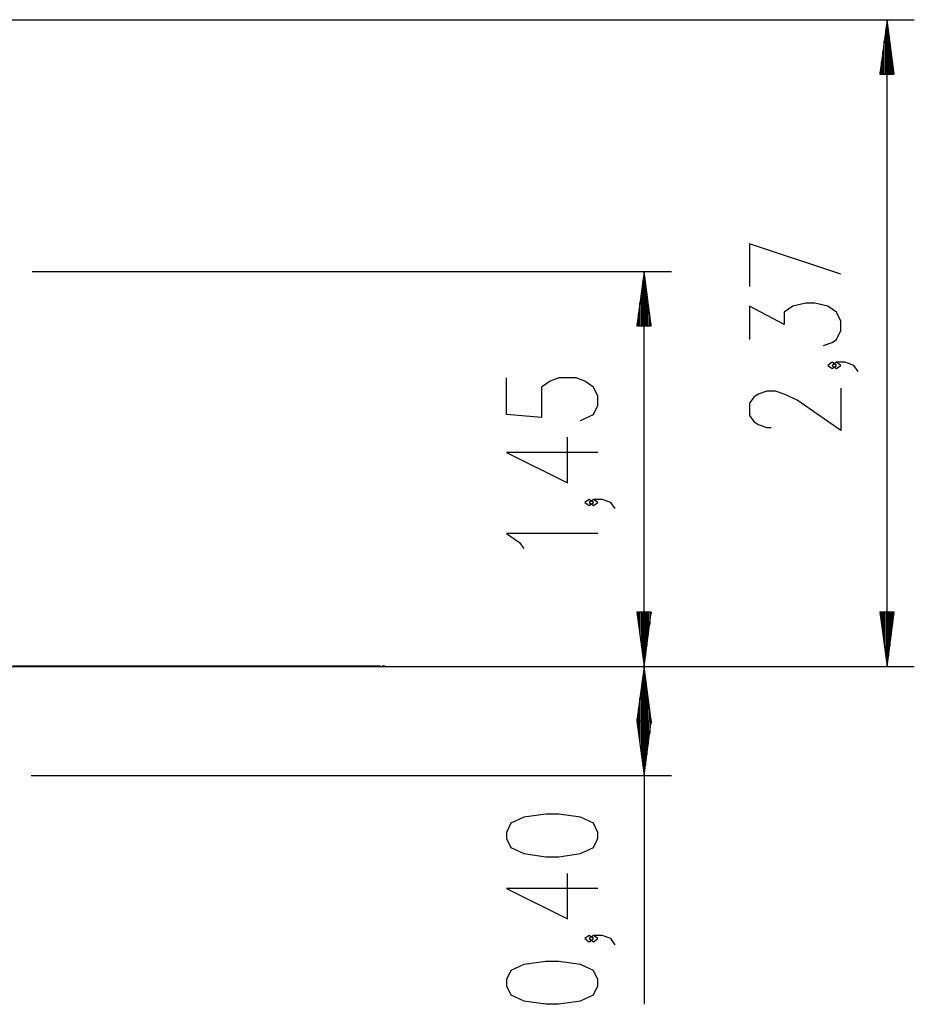
# Model space of a CAD drawing. Units: inches. Extents: x 248 to 346, y 151 to 268.
# Drawn here: x 313 to 346, y 232 to 268 of the extents above; entities that cross this region are included whole.
import ezdxf

# ---------------------------------------------------------------- set-up
doc = ezdxf.new("R2010")
doc.units = ezdxf.units.IN
doc.header["$MEASUREMENT"] = 0
doc.layers.add('Ebene 1', color=7, linetype='Continuous')

# ---------------------------------------------------------------- blocks, each defined once
blk = doc.blocks.new('block 2')
at = {"layer": 'Ebene 1', "color": 179, "lineweight": 25, "true_color": 0x1a171b}
for points in [[(304.736, 268.337), (345.815, 268.337)], [(344.815, 268.337), (344.552, 266.337)], [(344.815, 266.337), (344.815, 268.337)], [(344.815, 266.337), (344.815, 268.337)], [(345.079, 266.337), (344.815, 268.337)], [(344.815, 244.597), (344.815, 268.337)], [(344.765, 266.337), (344.765, 267.951)], [(344.866, 266.337), (344.866, 267.951)], [(344.714, 266.337), (344.714, 267.565)], [(344.917, 266.337), (344.917, 267.565)], [(344.663, 266.337), (344.663, 267.179)], [(344.968, 266.337), (344.968, 267.179)], [(344.612, 266.337), (344.612, 266.794)], [(345.019, 266.337), (345.019, 266.794)], [(344.562, 266.337), (344.562, 266.408)], [(344.562, 266.337), (344.562, 266.408)], [(345.069, 266.337), (345.069, 266.408)], [(345.069, 266.337), (345.069, 266.408)], [(344.552, 266.337), (345.079, 266.337)], [(343.115, 258.993), (339.768, 260.109), (339.768, 258.547)], [(313.446, 259.097), (336.901, 259.097)], [(335.901, 259.097), (335.637, 257.097)], [(335.901, 257.097), (335.901, 259.097)], [(335.901, 257.097), (335.901, 259.097)], [(336.164, 257.097), (335.901, 259.097)], [(335.901, 244.597), (335.901, 259.097)], [(335.85, 257.097), (335.85, 258.711)], [(335.952, 257.097), (335.952, 258.711)], [(335.799, 257.097), (335.799, 258.325)], [(336.002, 257.097), (336.002, 258.325)], [(335.748, 257.097), (335.748, 257.939)], [(336.053, 257.097), (336.053, 257.939)], [(342.478, 256.373), (342.796, 256.485), (342.956, 256.596), (343.115, 256.931), (343.115, 257.266), (342.956, 257.6), (342.637, 257.824), (342.159, 257.935), (341.84, 257.935), (341.362, 257.824), (341.043, 257.6), (341.043, 257.154), (339.768, 257.824), (339.768, 256.596)], [(335.698, 257.097), (335.698, 257.554)], [(336.104, 257.097), (336.104, 257.554)], [(335.637, 257.097), (336.164, 257.097)], [(335.647, 257.097), (335.647, 257.168)], [(335.647, 257.097), (335.647, 257.168)], [(336.155, 257.097), (336.155, 257.168)], [(336.155, 257.097), (336.155, 257.168)], [(342.956, 255.65), (342.796, 255.761), (342.637, 255.65), (342.796, 255.538), (342.956, 255.65), (342.956, 255.65)], [(343.753, 255.427), (343.593, 255.65), (343.274, 255.761), (342.956, 255.761), (342.796, 255.65), (342.956, 255.538), (343.115, 255.65), (342.956, 255.761)], [(333.563, 253.624), (334.042, 253.848), (334.201, 254.182), (334.201, 254.517), (334.042, 254.852), (333.723, 255.075), (333.404, 255.186), (332.766, 255.186), (332.448, 255.075), (332.129, 254.852), (332.129, 253.736), (330.854, 253.848), (330.854, 255.186)], [(343.115, 254.815), (343.115, 253.253), (341.522, 254.368), (341.043, 254.592), (340.725, 254.703), (340.406, 254.703), (340.087, 254.592), (339.928, 254.48), (339.768, 254.257), (339.768, 253.811), (339.928, 253.588), (340.087, 253.476), (340.406, 253.364), (340.565, 253.364)], [(334.201, 252.455), (330.854, 252.455), (333.085, 251.339), (333.085, 253.013)], [(334.042, 250.616), (333.882, 250.727), (333.723, 250.616), (333.882, 250.504), (334.042, 250.616), (334.042, 250.616)], [(334.838, 250.392), (334.679, 250.616), (334.36, 250.727), (334.042, 250.727), (333.882, 250.616), (334.042, 250.504), (334.201, 250.616), (334.042, 250.727)], [(334.201, 249.483), (330.854, 249.483), (331.332, 249.148), (331.491, 248.925)], [(335.637, 246.597), (335.901, 244.597)], [(336.164, 246.597), (335.637, 246.597)], [(335.647, 246.597), (335.647, 246.526)], [(335.647, 246.597), (335.647, 246.526)], [(335.698, 246.597), (335.698, 246.141)], [(335.748, 246.597), (335.748, 245.755)], [(335.799, 246.597), (335.799, 245.368)], [(335.85, 246.597), (335.85, 244.983)], [(335.901, 246.597), (335.901, 244.597)], [(335.901, 246.597), (335.901, 244.597)], [(335.901, 244.597), (336.164, 246.597)], [(335.952, 246.597), (335.952, 244.983)], [(336.002, 246.597), (336.002, 245.368)], [(336.053, 246.597), (336.053, 245.755)], [(336.104, 246.597), (336.104, 246.141)], [(336.155, 246.597), (336.155, 246.526)], [(336.155, 246.597), (336.155, 246.526)], [(344.552, 246.597), (344.815, 244.597)], [(345.079, 246.597), (344.552, 246.597)], [(344.562, 246.597), (344.562, 246.526)], [(344.562, 246.597), (344.562, 246.526)], [(344.612, 246.597), (344.612, 246.141)], [(344.663, 246.597), (344.663, 245.755)], [(344.714, 246.597), (344.714, 245.368)], [(344.765, 246.597), (344.765, 244.983)], [(344.815, 246.597), (344.815, 244.597)], [(344.815, 246.597), (344.815, 244.597)], [(344.815, 244.597), (345.079, 246.597)], [(344.866, 246.597), (344.866, 244.983)], [(344.917, 246.597), (344.917, 245.368)], [(344.968, 246.597), (344.968, 245.755)], [(345.019, 246.597), (345.019, 246.141)], [(345.069, 246.597), (345.069, 246.526)], [(345.069, 246.597), (345.069, 246.526)], [(307.03, 244.597), (345.815, 244.597)], [(314.733, 244.597), (336.901, 244.597)], [(324.734, 244.597), (336.901, 244.597)], [(335.901, 244.597), (335.637, 242.597)], [(335.901, 242.597), (335.901, 244.597)], [(335.901, 242.597), (335.901, 244.597)], [(336.164, 242.597), (335.901, 244.597)], [(335.901, 244.597), (335.901, 232.198)], [(335.85, 242.597), (335.85, 244.211)], [(335.952, 242.597), (335.952, 244.211)], [(335.799, 242.597), (335.799, 243.825)], [(336.002, 242.597), (336.002, 243.825)], [(335.748, 242.597), (335.748, 243.439)], [(336.053, 242.597), (336.053, 243.439)], [(335.698, 242.597), (335.698, 243.053)], [(336.104, 242.597), (336.104, 243.053)], [(335.637, 242.597), (336.164, 242.597)], [(335.637, 242.594), (335.901, 240.594)], [(336.164, 242.594), (335.637, 242.594)], [(335.647, 242.597), (335.647, 242.668)], [(335.647, 242.597), (335.647, 242.668)], [(335.647, 242.594), (335.647, 242.523)], [(335.647, 242.594), (335.647, 242.523)], [(335.698, 242.594), (335.698, 242.138)], [(335.748, 242.594), (335.748, 241.751)], [(335.799, 242.594), (335.799, 241.366)], [(335.85, 242.594), (335.85, 240.98)], [(335.901, 242.594), (335.901, 240.594)], [(335.901, 242.594), (335.901, 240.594)], [(335.901, 240.594), (336.164, 242.594)], [(335.952, 242.594), (335.952, 240.98)], [(336.002, 242.594), (336.002, 241.366)], [(336.053, 242.594), (336.053, 241.751)], [(336.104, 242.594), (336.104, 242.138)], [(336.155, 242.597), (336.155, 242.668)], [(336.155, 242.597), (336.155, 242.668)], [(336.155, 242.594), (336.155, 242.523)], [(336.155, 242.594), (336.155, 242.523)], [(313.4, 240.594), (336.901, 240.594)], [(334.201, 238.287), (334.201, 238.51), (334.042, 238.844), (333.563, 239.067), (332.766, 239.179), (332.288, 239.179), (331.491, 239.067), (331.013, 238.844), (330.854, 238.51), (330.854, 238.287), (331.013, 237.952), (331.491, 237.728), (332.288, 237.617), (332.766, 237.617), (333.563, 237.728), (334.042, 237.952), (334.201, 238.287), (334.201, 238.287)], [(334.201, 236.447), (330.854, 236.447), (333.085, 235.332), (333.085, 237.005)], [(334.042, 234.608), (333.882, 234.72), (333.723, 234.608), (333.882, 234.496), (334.042, 234.608), (334.042, 234.608)], [(334.838, 234.385), (334.679, 234.608), (334.36, 234.72), (334.042, 234.72), (333.882, 234.608), (334.042, 234.496), (334.201, 234.608), (334.042, 234.72)], [(334.201, 232.88), (334.201, 233.104), (334.042, 233.438), (333.563, 233.661), (332.766, 233.773), (332.288, 233.773), (331.491, 233.661), (331.013, 233.438), (330.854, 233.104), (330.854, 232.88), (331.013, 232.546), (331.491, 232.323), (332.288, 232.211), (332.766, 232.211), (333.563, 232.323), (334.042, 232.546), (334.201, 232.88), (334.201, 232.88)]]:
    blk.add_lwpolyline(points, dxfattribs=at)
at = {"layer": 'Ebene 1', "color": 179, "lineweight": 40, "true_color": 0x1a171b}
for points in [[(314.49, 244.597), (312.733, 244.597)], [(313.555, 244.597), (313.127, 244.597)], [(314.317, 244.597), (313.555, 244.597)], [(315.706, 244.597), (314.49, 244.597)], [(315.587, 244.597), (314.825, 244.597)], [(316.254, 244.597), (315.587, 244.597)], [(317.463, 244.597), (315.706, 244.597)], [(317.365, 244.597), (316.698, 244.597)], [(318.317, 244.597), (317.365, 244.597)], [(319.626, 244.597), (317.463, 244.597)], [(319.904, 244.597), (318.952, 244.597)], [(322.734, 244.597), (319.626, 244.597)], [(321, 244.597), (319.904, 244.597)], [(322.825, 244.597), (321.729, 244.597)], [(324.085, 244.597), (322.734, 244.597)], [(323.301, 244.597), (322.825, 244.597)], [(324.094, 244.597), (323.618, 244.597)], [(325.031, 244.597), (324.085, 244.597)], [(324.618, 244.597), (324.094, 244.597)], [(325.491, 244.597), (324.968, 244.597)], [(325.707, 244.597), (325.031, 244.597)], [(325.729, 244.597), (325.491, 244.597)], [(326.112, 244.597), (325.707, 244.597)], [(326.126, 244.597), (325.888, 244.597)], [(326.221, 244.597), (326.126, 244.597)], [(326.38, 244.597), (326.285, 244.597)]]:
    blk.add_lwpolyline(points, dxfattribs=at)

msp = doc.modelspace()

# ---------------------------------------------------------------- block references
at = {"layer": 'Ebene 1'}
msp.add_blockref('block 2', (0, 0), dxfattribs=at)

doc.saveas('drawing.dxf')
